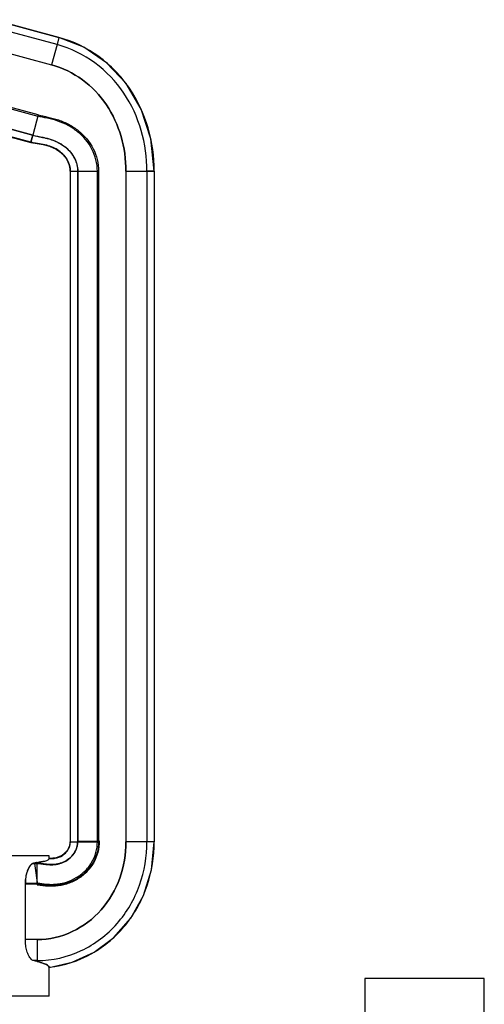
# Model space of a CAD drawing. Units: millimetres. Extents: x -423 to 866, y -472 to 1049.
# Drawn here: x 274 to 340, y 453 to 593 of the extents above; entities that cross this region are included whole.
import ezdxf

# ---------------------------------------------------------------- set-up
doc = ezdxf.new("R2010")
doc.units = ezdxf.units.MM
doc.header["$LTSCALE"] = 30.734
doc.layers.add('ALL_FEATURE', color=7, linetype='CONTINUOUS')

msp = doc.modelspace()

# ---------------------------------------------------------------- linework, layer by layer
at = {"layer": 'ALL_FEATURE', "color": 40, "linetype": 'Continuous'}
for p, q in [((270.5, 593.17), (279.91, 590.65)), ((279.91, 590.64), (270.5, 593.16)), ((279.63, 589.63), (266.67, 593.1)), ((264.28, 590.65), (278.86, 586.74)), ((279.9, 590.64), (279.63, 589.63)), ((279.91, 590.65), (279.91, 590.64)), ((279.63, 589.63), (278.86, 586.74)), ((276.95, 579.61), (264.28, 583.01)), ((264.28, 582.82), (276.9, 579.44)), ((276.95, 579.61), (276.18, 576.73)), ((266.96, 578.1), (275.9, 575.7)), ((275.91, 575.71), (267, 578.1)), ((276.18, 576.74), (268.11, 578.9)), ((268.22, 578.86), (276.18, 576.73)), ((275.91, 575.71), (276.18, 576.74)), ((276.18, 576.73), (275.91, 575.71)), ((275.9, 575.7), (275.91, 575.71)), ((281.51, 571.59), (281.51, 476.1)), ((281.51, 571.59), (285.56, 571.59)), ((281.52, 571.59), (281.52, 476.1)), ((282.57, 571.59), (282.57, 476.1)), ((282.59, 476.1), (282.59, 571.59)), ((285.38, 476.1), (285.38, 571.59)), ((285.56, 571.59), (285.56, 476.1)), ((289.44, 571.59), (289.44, 476.1)), ((289.44, 571.59), (293.49, 571.59)), ((292.43, 571.59), (292.43, 476.1)), ((293.48, 571.59), (292.43, 571.59)), ((293.48, 571.59), (293.48, 476.1)), ((293.49, 571.58), (293.49, 476.1)), ((281.52, 476.1), (281.51, 476.1)), ((281.52, 476.1), (282.58, 476.1)), ((282.56, 476.16), (285.65, 476.24)), ((282.57, 476.1), (282.59, 476.1)), ((282.59, 476.1), (285.38, 476.1)), ((285.38, 476.1), (285.56, 476.1)), ((292.43, 476.1), (289.44, 476.1)), ((293.48, 476.1), (292.43, 476.1)), ((293.49, 476.1), (293.48, 476.1)), ((278.5, 474.1), (208.5, 474.1)), ((278.5, 473.71), (278.5, 474.1)), ((276.21, 473.01), (276.8, 473.01)), ((276.8, 473.03), (276.28, 473.03)), ((276.42, 473.01), (276.86, 469.95)), ((276.8, 470.22), (276.8, 473.15)), ((278.5, 473.7), (278.5, 473.71)), ((275.12, 462.16), (275.12, 470.22)), ((275.12, 470.22), (276.8, 470.22)), ((276.8, 470.04), (275.12, 470.04)), ((276.8, 470.04), (276.8, 470.22)), ((276.8, 462.16), (275.12, 462.16)), ((276.8, 462.16), (276.8, 459.04)), ((276.8, 459.17), (276.28, 459.17)), ((278.5, 458.22), (278.5, 458.21)), ((278.5, 454.1), (278.5, 458.21)), ((323.5, 456.6), (323.5, 306.6)), ((340.5, 456.6), (323.5, 456.6)), ((340.5, 306.6), (340.5, 456.6)), ((278.5, 454.1), (208.5, 454.1))]:
    msp.add_line(p, q, dxfattribs=at)
for points in [[(293.49, 571.58), (293.01, 576.22), (291.63, 580.43), (289.47, 584.08), (286.69, 587.05), (283.45, 589.26), (279.91, 590.65)], [(275.9, 575.7), (276.78, 575.54), (277.65, 575.4), (278.57, 575.16), (279.49, 574.75), (280.31, 574.15), (280.96, 573.38), (281.37, 572.5), (281.51, 571.59)], [(281.51, 476.1), (281.39, 475.4), (281.01, 474.73), (280.38, 474.16), (279.52, 473.79), (278.5, 473.71)], [(278.5, 458.21), (281.8, 458.94), (284.92, 460.37), (287.74, 462.48), (290.12, 465.2), (291.94, 468.44), (293.09, 472.12), (293.49, 476.1)], [(276.8, 470.42), (276.8, 470.28), (276.8, 470.12), (276.79, 469.95)], [(276.84, 470.07), (276.83, 470.16), (276.81, 470.25), (276.8, 470.34), (276.8, 470.42)]]:
    msp.add_lwpolyline(points, dxfattribs=at)
for centre, start_param, end_param in [((243.5, 474.1), -0.357921, -0.31286), ((243.5, 458.1), 0.31286, 0.357921)]:
    msp.add_ellipse(centre, major_axis=(35, 0), ratio=0.087489, start_param=start_param, end_param=end_param, dxfattribs=at)
for points in [[(293.48, 571.59), (293.48, 573.66), (292.91, 577.84), (290.23, 583.6), (285.8, 588.22), (281.94, 590.09), (279.91, 590.64)], [(292.43, 571.59), (292.43, 573.53), (291.91, 577.44), (289.42, 582.9), (285.25, 587.3), (281.58, 589.1), (279.63, 589.63)], [(278.86, 586.74), (280.44, 586.32), (283.43, 584.85), (286.89, 581.21), (288.99, 576.62), (289.44, 573.27), (289.44, 571.59)], [(289.44, 571.59), (289.44, 573.27), (288.99, 576.62), (286.89, 581.21), (283.43, 584.85), (280.44, 586.32), (278.86, 586.74)], [(289.44, 476.1), (289.44, 474.33), (288.86, 470.8), (286.19, 466.18), (281.96, 462.96), (278.52, 462.16), (276.8, 462.16)], [(276.8, 462.16), (278.52, 462.16), (281.96, 462.96), (286.19, 466.18), (288.86, 470.8), (289.44, 474.33), (289.44, 476.1)], [(276.8, 459.17), (278.97, 459.17), (283.28, 460.18), (288.51, 464.16), (291.75, 469.8), (292.43, 474.01), (292.43, 476.1)], [(278.5, 458.22), (280.63, 458.45), (284.78, 459.81), (289.73, 464.04), (292.82, 469.74), (293.48, 473.99), (293.48, 476.1)]]:
    msp.add_open_spline(points, degree=3, dxfattribs=at)
for points, knots in [([(285.38, 571.59), (285.38, 572.69), (284.81, 574.86), (283.03, 576.97), (281.24, 578.14), (279.77, 578.77), (278.26, 579.16), (277.3, 579.33), (276.9, 579.44)], [0, 0, 0, 0, 0.25, 0.5, 0.625, 0.75, 0.875, 1, 1, 1, 1]), ([(276.95, 579.61), (277.35, 579.51), (278.33, 579.33), (279.87, 578.93), (281.36, 578.29), (283.18, 577.08), (284.99, 574.93), (285.56, 572.71), (285.56, 571.59)], [0, 0, 0, 0, 0.125, 0.25, 0.375, 0.5, 0.75, 1, 1, 1, 1]), ([(276.18, 576.74), (276.65, 576.62), (277.54, 576.46), (278.82, 576.13), (279.93, 575.67), (280.86, 575.04), (281.62, 574.29), (282.16, 573.45), (282.5, 572.52), (282.59, 571.91), (282.59, 571.59)], [0, 0, 0, 0, 0.163034, 0.300256, 0.440423, 0.561483, 0.673359, 0.79543, 0.89306, 1, 1, 1, 1]), ([(276.18, 576.73), (276.42, 576.66), (276.96, 576.54), (277.79, 576.38), (278.64, 576.16), (279.42, 575.87), (280.11, 575.52), (280.7, 575.12), (281.21, 574.68), (281.63, 574.2), (281.98, 573.7), (282.25, 573.17), (282.44, 572.64), (282.55, 572.11), (282.57, 571.76), (282.57, 571.59)], [0, 0, 0, 0, 0.085391, 0.183233, 0.283852, 0.377336, 0.46201, 0.540379, 0.614851, 0.686127, 0.754169, 0.81951, 0.882334, 0.942521, 1, 1, 1, 1]), ([(275.91, 575.71), (276.31, 575.61), (277.06, 575.52), (278.17, 575.32), (279.14, 574.98), (279.96, 574.48), (280.63, 573.88), (281.13, 573.18), (281.44, 572.39), (281.52, 571.86), (281.52, 571.59)], [0, 0, 0, 0, 0.162187, 0.295375, 0.443825, 0.557879, 0.671513, 0.792805, 0.8918, 1, 1, 1, 1]), ([(281.52, 571.59), (281.52, 572.14), (281.18, 573.31), (280.14, 574.4), (279.07, 575), (278.14, 575.32), (277.28, 575.48), (276.53, 575.58), (276.12, 575.66), (275.91, 575.71)], [0, 0, 0, 0, 0.219132, 0.451997, 0.57399, 0.700514, 0.836641, 0.913353, 1, 1, 1, 1]), ([(282.56, 476.16), (282.57, 475.64), (282.36, 474.82), (281.65, 473.91), (280.94, 473.36), (280.24, 473.06), (279.64, 472.91), (279.17, 472.85), (278.67, 472.83), (278.24, 472.87), (277.86, 472.92), (277.58, 472.96), (277.31, 473), (277.04, 473.03), (276.72, 473.04), (276.52, 473.02), (276.42, 473.01)], [0, 0, 0, 0, 0.25, 0.375, 0.5, 0.625, 0.6875, 0.75, 0.8125, 0.875, 0.90625, 0.9375, 0.953125, 0.96875, 0.984375, 1, 1, 1, 1]), ([(285.65, 476.24), (285.67, 475.12), (285.21, 473.44), (283.84, 471.69), (282.52, 470.68), (281.01, 470.02), (279.67, 469.77), (278.72, 469.75), (278.19, 469.77), (277.79, 469.81), (277.41, 469.86), (277.11, 469.91), (276.9, 469.94), (276.78, 469.95), (276.8, 469.95), (276.85, 469.95), (276.86, 469.95)], [0, 0, 0, 0, 0.25, 0.375, 0.5, 0.625, 0.75, 0.8125, 0.84375, 0.875, 0.90625, 0.9375, 0.953125, 0.96875, 0.984375, 1, 1, 1, 1]), ([(276.8, 470.22), (276.8, 470.22), (276.94, 470.21), (277.39, 470.14), (277.99, 470.06), (278.74, 470.02), (279.49, 470.05), (280.25, 470.16), (281.23, 470.41), (282.41, 470.94), (283.63, 471.88), (284.92, 473.51), (285.38, 475.06), (285.38, 476.1)], [0, 0, 0, 0, 0.03125, 0.0625, 0.125, 0.1875, 0.25, 0.3125, 0.375, 0.5, 0.625, 0.75, 1, 1, 1, 1]), ([(285.56, 476.1), (285.54, 475.59), (285.44, 474.66), (284.94, 473.4), (284.29, 472.39), (283.52, 471.57), (282.72, 470.96), (281.91, 470.51), (281.13, 470.2), (280.41, 470), (279.7, 469.88), (279.03, 469.84), (278.43, 469.85), (277.99, 469.88), (277.55, 469.93), (277.16, 469.99), (276.89, 470.03), (276.8, 470.04)], [0, 0, 0, 0, 0.125176, 0.22697, 0.329296, 0.418436, 0.502235, 0.572978, 0.647844, 0.707253, 0.755604, 0.823004, 0.870512, 0.904289, 0.931599, 0.97864, 1, 1, 1, 1]), ([(276.8, 473.01), (277.03, 473.01), (277.5, 472.95), (278.23, 472.84), (279.07, 472.8), (279.99, 472.94), (280.87, 473.3), (281.62, 473.85), (282.16, 474.53), (282.51, 475.29), (282.59, 475.83), (282.59, 476.1)], [0, 0, 0, 0, 0.092203, 0.184798, 0.296824, 0.423764, 0.550451, 0.670091, 0.788783, 0.891903, 1, 1, 1, 1]), ([(276.8, 473.02), (277.02, 473.02), (277.4, 472.98), (277.96, 472.89), (278.58, 472.83), (279.31, 472.84), (280.16, 473.01), (280.96, 473.38), (281.67, 473.92), (282.18, 474.59), (282.49, 475.33), (282.56, 475.84), (282.57, 476.1)], [0, 0, 0, 0, 0.086345, 0.153456, 0.22518, 0.335326, 0.443135, 0.566016, 0.683095, 0.797416, 0.895229, 1, 1, 1, 1]), ([(278.5, 473.7), (278.74, 473.68), (279.2, 473.7), (279.87, 473.86), (280.44, 474.16), (280.9, 474.55), (281.24, 475), (281.46, 475.52), (281.52, 475.9), (281.52, 476.1)], [0, 0, 0, 0, 0.165855, 0.320287, 0.473364, 0.610142, 0.733603, 0.863105, 1, 1, 1, 1]), ([(278.5, 473.7), (278.88, 473.67), (279.64, 473.74), (280.65, 474.25), (281.34, 475.08), (281.52, 475.77), (281.52, 476.1)], [0, 0, 0, 0, 0.266563, 0.523469, 0.768957, 1, 1, 1, 1]), ([(275.12, 470.04), (275.12, 470.32), (275.16, 470.87), (275.32, 471.64), (275.56, 472.3), (275.86, 472.78), (276.14, 473), (276.28, 473.03)], [0, 0, 0, 0, 0.249089, 0.492426, 0.702548, 0.873676, 1, 1, 1, 1]), ([(276.21, 473.01), (276.08, 472.98), (275.82, 472.78), (275.54, 472.33), (275.3, 471.71), (275.15, 470.99), (275.12, 470.48), (275.12, 470.22)], [0, 0, 0, 0, 0.124271, 0.296145, 0.510189, 0.755898, 1, 1, 1, 1]), ([(276.8, 473.16), (276.74, 473.14), (276.61, 473.11), (276.41, 473.06), (276.28, 473.03), (276.21, 473.01)], [0, 0, 0, 0, 0.318425, 0.651756, 1, 1, 1, 1]), ([(276.8, 473.16), (277.03, 473.22), (277.44, 473.28), (277.98, 473.36), (278.33, 473.47), (278.49, 473.63), (278.5, 473.7)], [0, 0, 0, 0, 0.392978, 0.676173, 0.873615, 1, 1, 1, 1]), ([(276.8, 473.16), (277.03, 473.22), (277.44, 473.27), (277.98, 473.36), (278.32, 473.47), (278.49, 473.63), (278.5, 473.7)], [0, 0, 0, 0, 0.39428, 0.678307, 0.875664, 1, 1, 1, 1]), ([(276.28, 459.17), (276.15, 459.2), (275.87, 459.42), (275.56, 459.9), (275.31, 460.57), (275.16, 461.34), (275.12, 461.89), (275.12, 462.16)], [0, 0, 0, 0, 0.12316, 0.294895, 0.509168, 0.755497, 1, 1, 1, 1]), ([(278.5, 458.22), (278.49, 458.34), (278.22, 458.61), (277.61, 458.81), (277.11, 458.96), (276.8, 459.04)], [0, 0, 0, 0, 0.190511, 0.510778, 1, 1, 1, 1]), ([(276.8, 459.04), (277.11, 458.96), (277.61, 458.81), (278.22, 458.61), (278.49, 458.34), (278.5, 458.22)], [0, 0, 0, 0, 0.489335, 0.809544, 1, 1, 1, 1])]:
    msp.add_open_spline(points, degree=3, knots=knots, dxfattribs=at)

doc.saveas('drawing.dxf')
